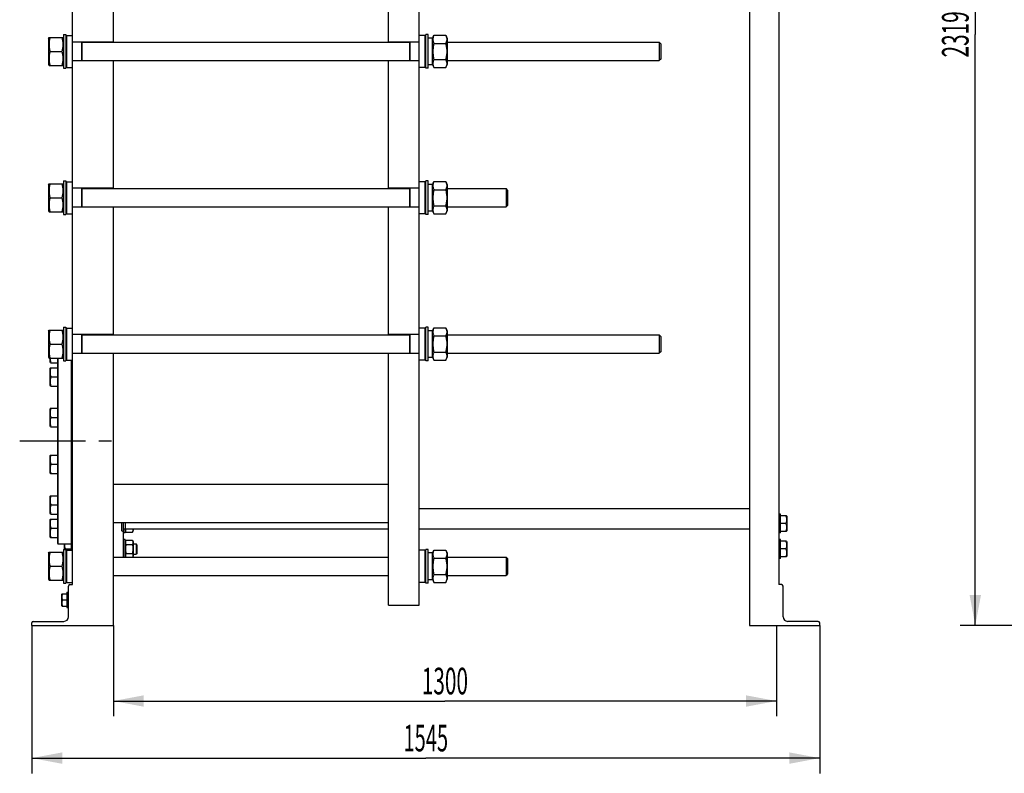
# Model space of a CAD drawing. Units: millimetres. Extents: x 0 to 6269, y -4 to 4433.
# Drawn here: x 1235 to 3165, y 1497 to 2976 of the extents above; entities that cross this region are included whole.
import ezdxf
from ezdxf.enums import TextEntityAlignment as Align

# ---------------------------------------------------------------- set-up
doc = ezdxf.new("R2010")
doc.units = ezdxf.units.MM
doc.header["$LTSCALE"] = 344.776119
doc.linetypes.add('CENTER', pattern=[0.6, 0.375, -0.075, 0.075, -0.075])
doc.layers.get('0').update_dxf_attribs({"linetype": 'CONTINUOUS'})
doc.layers.add('AXIS', color=7, linetype='CONTINUOUS')
doc.layers.add('DIMS', color=7, linetype='CONTINUOUS')
doc.dimstyles.new('DIMSTYLE_2', dxfattribs={"dimtxt": 52.238806, "dimasz": 59.701493, "dimexe": 2, "dimexo": 0, "dimgap": 0.875, "dimtad": 1, "dimdsep": 46, "dimtxsty": 'Standard', "dimblk": '_FILLED', "dimblk1": '_FILLED', "dimblk2": '_FILLED', "dimcen": 0.09, "dimclrt": 5, "dimadec": 0, "dimazin": 0, "dimtp": 1.2, "dimtm": 1.2, "dimtfac": 1, "dimtofl": 0, "dimtmove": 0, "dimatfit": 3, "dimldrblk": '_FILLED', "dimfxl": 1, "dimtolj": 1, "dimarcsym": 0})
doc.dimstyles.new('DIMSTYLE_3', dxfattribs={"dimtxt": 52.238806, "dimasz": 59.701493, "dimexe": 2, "dimexo": 0, "dimgap": 0.875, "dimtad": 1, "dimdsep": 46, "dimtxsty": 'Standard', "dimblk": '_FILLED', "dimblk1": '_FILLED', "dimblk2": '_FILLED', "dimcen": 0.09, "dimclrt": 5, "dimadec": 0, "dimazin": 0, "dimtp": 2, "dimtm": 2, "dimtfac": 1, "dimtofl": 0, "dimtmove": 0, "dimatfit": 3, "dimldrblk": '_FILLED', "dimfxl": 1, "dimtolj": 1, "dimarcsym": 0})

# ---------------------------------------------------------------- blocks, each defined once
blk = doc.blocks.new('_FILLED')
at = {"color": 0, "linetype": 'ByBlock'}
blk.add_solid([(0, 0), (-1, 0.1875), (-1, -0.1875)], dxfattribs=at)
blk = doc.blocks.new('*D4')
at = {"layer": 'DIMS', "color": 2, "linetype": 'Continuous'}
for p, q in [((3776.8, 4106.4), (3078.3, 4106.4)), ((3108.2, 4106.4), (3108.2, 2946.9)), ((3108.2, 1787.4), (3108.2, 2946.9)), ((3537.3, 1787.4), (3078.3, 1787.4))]:
    blk.add_line(p, q, dxfattribs=at)
at = {"layer": 'DIMS', "color": 2, "linetype": 'Continuous', "xscale": 59.7014925373, "yscale": 59.7014925373, "zscale": 59.7014925373}
for p, rotation in [((3108.2, 4106.4), 90), ((3108.2, 1787.4), 270)]:
    blk.add_blockref('_FILLED', p, dxfattribs=dict(at, rotation=rotation))
at = {"layer": 'DIMS', "color": 5, "linetype": 'Continuous', "width": 0.572266}
blk.add_text('2319', height=52.24, rotation=90, dxfattribs=at).set_placement((3095.1, 2946.9), align=Align.CENTER)
blk = doc.blocks.new('*D6')
at = {"layer": 'DIMS', "color": 2, "linetype": 'Continuous'}
for p, q in [((1258.4, 1787.4), (1258.4, 1497.2)), ((2803.3, 1787.4), (2803.3, 1497.2)), ((1258.4, 1527.1), (2030.9, 1527.1)), ((2803.3, 1527.1), (2030.9, 1527.1))]:
    blk.add_line(p, q, dxfattribs=at)
at = {"layer": 'DIMS', "color": 2, "linetype": 'Continuous', "xscale": 59.7014925373, "yscale": 59.7014925373, "zscale": 59.7014925373, "rotation": 180}
blk.add_blockref('_FILLED', (1258.4, 1527.1), dxfattribs=at)
at = {"layer": 'DIMS', "color": 2, "linetype": 'Continuous', "xscale": 59.7014925373, "yscale": 59.7014925373, "zscale": 59.7014925373}
blk.add_blockref('_FILLED', (2803.3, 1527.1), dxfattribs=at)
at = {"layer": 'DIMS', "color": 5, "linetype": 'Continuous', "width": 0.553711}
blk.add_text('1545', height=52.24, dxfattribs=at).set_placement((2030.9, 1540.2), align=Align.CENTER)
blk = doc.blocks.new('*D7')
at = {"layer": 'DIMS', "color": 2, "linetype": 'Continuous'}
for p, q in [((1418.4, 1787.4), (1418.4, 1609.2)), ((2718.4, 1787.4), (2718.4, 1609.2)), ((1418.4, 1639.1), (2068.4, 1639.1)), ((2718.4, 1639.1), (2068.4, 1639.1))]:
    blk.add_line(p, q, dxfattribs=at)
at = {"layer": 'DIMS', "color": 2, "linetype": 'Continuous', "xscale": 59.7014925373, "yscale": 59.7014925373, "zscale": 59.7014925373, "rotation": 180}
blk.add_blockref('_FILLED', (1418.4, 1639.1), dxfattribs=at)
at = {"layer": 'DIMS', "color": 2, "linetype": 'Continuous', "xscale": 59.7014925373, "yscale": 59.7014925373, "zscale": 59.7014925373}
blk.add_blockref('_FILLED', (2718.4, 1639.1), dxfattribs=at)
at = {"layer": 'DIMS', "color": 5, "linetype": 'Continuous', "width": 0.572266}
blk.add_text('1300', height=52.24, dxfattribs=at).set_placement((2068.4, 1652.1), align=Align.CENTER)

msp = doc.modelspace()

# ---------------------------------------------------------------- linework, layer by layer
at = {"color": 7, "linetype": 'Continuous'}
for p, q in [((2017.908, 1827.362), (2017.908, 4096.362)), ((1338.408, 1867.362), (1338.408, 4006.362)), ((2665.308, 4006.362), (2665.308, 1787.362)), ((2723.308, 4006.362), (2723.308, 1867.362)), ((1418.408, 2931.362), (1418.408, 3182.362)), ((1957.908, 2931.362), (1957.908, 3182.362)), ((1291.408, 2938.912), (1292.318, 2940.862)), ((1291.408, 2938.912), (1291.408, 2887.812)), ((1292.318, 2940.862), (1319.499, 2940.862)), ((1319.499, 2940.862), (1320.408, 2938.912)), ((1320.408, 2946.362), (1320.408, 2880.362)), ((1320.408, 2946.362), (1325.408, 2946.362)), ((1325.408, 2946.362), (1325.408, 2880.362)), ((1325.408, 2943.262), (1327.008, 2944.862)), ((1327.008, 2881.862), (1327.008, 2944.862)), ((1327.008, 2944.862), (1338.408, 2944.862)), ((2029.308, 2944.862), (2017.908, 2944.862)), ((2029.308, 2944.862), (2029.308, 2881.862)), ((2030.908, 2943.262), (2029.308, 2944.862)), ((2030.908, 2880.362), (2030.908, 2946.362)), ((2035.908, 2946.362), (2030.908, 2946.362)), ((2035.908, 2880.362), (2035.908, 2946.362)), ((2043.908, 2939.612), (2035.908, 2939.612)), ((2043.908, 2938.912), (2046.801, 2945.116)), ((2043.908, 2887.112), (2043.908, 2939.612)), ((2046.801, 2945.116), (2070.015, 2945.116)), ((2070.015, 2945.116), (2072.908, 2938.912)), ((2072.908, 2938.912), (2072.908, 2887.812)), ((1418.408, 2931.862), (1338.408, 2931.862)), ((1356.408, 2894.862), (1356.408, 2931.862)), ((1357.408, 2894.862), (1357.408, 2931.862)), ((1357.408, 2931.362), (1998.908, 2931.362)), ((2017.908, 2931.862), (1957.908, 2931.862)), ((1998.908, 2931.862), (1998.908, 2894.862)), ((1999.908, 2931.862), (1999.908, 2894.862)), ((2046.801, 2929.239), (2070.015, 2929.239)), ((2072.908, 2931.362), (2488.408, 2931.362)), ((2491.408, 2928.362), (2488.408, 2931.362)), ((2488.408, 2931.362), (2488.408, 2895.362)), ((2491.408, 2928.362), (2491.408, 2898.362)), ((1294.301, 2913.362), (1317.515, 2913.362)), ((2046.801, 2897.485), (2070.015, 2897.485)), ((2491.408, 2898.362), (2488.408, 2895.362)), ((1291.408, 2887.812), (1292.318, 2885.862)), ((1292.318, 2885.862), (1319.499, 2885.862)), ((1319.499, 2885.862), (1320.408, 2887.812)), ((1320.408, 2880.362), (1325.408, 2880.362)), ((1325.408, 2883.462), (1327.008, 2881.862)), ((1327.008, 2881.862), (1338.408, 2881.862)), ((1418.408, 2894.862), (1338.408, 2894.862)), ((1357.408, 2895.362), (1998.908, 2895.362)), ((1418.408, 2644.362), (1418.408, 2895.362)), ((1957.908, 2644.362), (1957.908, 2895.362)), ((2017.908, 2894.862), (1957.908, 2894.862)), ((2029.308, 2881.862), (2017.908, 2881.862)), ((2030.908, 2883.462), (2029.308, 2881.862)), ((2035.908, 2880.362), (2030.908, 2880.362)), ((2043.908, 2887.112), (2035.908, 2887.112)), ((2043.908, 2887.812), (2046.801, 2881.608)), ((2046.801, 2881.608), (2070.015, 2881.608)), ((2070.015, 2881.608), (2072.908, 2887.812)), ((2072.908, 2895.362), (2488.408, 2895.362)), ((1291.408, 2651.912), (1292.318, 2653.862)), ((1291.408, 2651.912), (1291.408, 2600.812)), ((1292.318, 2653.862), (1319.499, 2653.862)), ((1319.499, 2653.862), (1320.408, 2651.912)), ((1320.408, 2659.362), (1320.408, 2593.362)), ((1320.408, 2659.362), (1325.408, 2659.362)), ((1325.408, 2659.362), (1325.408, 2593.362)), ((1325.408, 2656.262), (1327.008, 2657.862)), ((1327.008, 2594.862), (1327.008, 2657.862)), ((1327.008, 2657.862), (1338.408, 2657.862)), ((1418.408, 2644.862), (1338.408, 2644.862)), ((1356.408, 2607.862), (1356.408, 2644.862)), ((1357.408, 2607.862), (1357.408, 2644.862)), ((2017.908, 2644.862), (1957.908, 2644.862)), ((1998.908, 2644.862), (1998.908, 2607.862)), ((1999.908, 2644.862), (1999.908, 2607.862)), ((2029.308, 2657.862), (2017.908, 2657.862)), ((2030.908, 2656.262), (2029.308, 2657.862)), ((2029.308, 2657.862), (2029.308, 2594.862)), ((2035.908, 2659.362), (2030.908, 2659.362)), ((2030.908, 2593.362), (2030.908, 2659.362)), ((2035.908, 2593.362), (2035.908, 2659.362)), ((2043.908, 2652.612), (2035.908, 2652.612)), ((2043.908, 2651.912), (2046.801, 2658.116)), ((2043.908, 2600.112), (2043.908, 2652.612)), ((2046.801, 2658.116), (2070.015, 2658.116)), ((2070.015, 2658.116), (2072.908, 2651.912)), ((2072.908, 2651.912), (2072.908, 2600.812)), ((1294.301, 2626.362), (1317.515, 2626.362)), ((1357.408, 2644.362), (1998.908, 2644.362)), ((2046.801, 2642.239), (2070.015, 2642.239)), ((2072.908, 2644.362), (2188.408, 2644.362)), ((2188.408, 2644.362), (2188.408, 2608.362)), ((2191.408, 2641.361), (2188.408, 2644.361)), ((2191.408, 2641.362), (2191.408, 2611.362)), ((1418.408, 2607.862), (1338.408, 2607.862)), ((1357.408, 2608.362), (1998.908, 2608.362)), ((1418.408, 2357.362), (1418.408, 2608.362)), ((1957.908, 2357.362), (1957.908, 2608.362)), ((2017.908, 2607.862), (1957.908, 2607.862)), ((2046.801, 2610.485), (2070.015, 2610.485)), ((2072.908, 2608.362), (2188.408, 2608.362)), ((2191.408, 2611.362), (2188.408, 2608.362)), ((1291.408, 2600.812), (1292.318, 2598.862)), ((1292.318, 2598.862), (1319.499, 2598.862)), ((1319.499, 2598.862), (1320.408, 2600.812)), ((1320.408, 2593.362), (1325.408, 2593.362)), ((1325.408, 2596.462), (1327.008, 2594.862)), ((1327.008, 2594.862), (1338.408, 2594.862)), ((2029.308, 2594.862), (2017.908, 2594.862)), ((2030.908, 2596.462), (2029.308, 2594.862)), ((2035.908, 2593.362), (2030.908, 2593.362)), ((2043.908, 2600.112), (2035.908, 2600.112)), ((2043.908, 2600.812), (2046.801, 2594.608)), ((2046.801, 2594.608), (2070.015, 2594.608)), ((2070.015, 2594.608), (2072.908, 2600.812)), ((1291.408, 2364.912), (1292.318, 2366.862)), ((1291.408, 2364.912), (1291.408, 2313.812)), ((1292.318, 2366.862), (1319.499, 2366.862)), ((1319.499, 2366.862), (1320.408, 2364.912)), ((1320.408, 2372.362), (1320.408, 2306.362)), ((1320.408, 2372.362), (1325.408, 2372.362)), ((1325.408, 2372.362), (1325.408, 2306.362)), ((1325.408, 2369.262), (1327.008, 2370.862)), ((1327.008, 2307.862), (1327.008, 2370.862)), ((1327.008, 2370.862), (1338.408, 2370.862)), ((1418.408, 2357.862), (1338.408, 2357.862)), ((1356.408, 2320.862), (1356.408, 2357.862)), ((1357.408, 2320.862), (1357.408, 2357.862)), ((1357.408, 2357.362), (1998.908, 2357.362)), ((2017.908, 2357.862), (1957.908, 2357.862)), ((1998.908, 2357.862), (1998.908, 2320.862)), ((1999.908, 2357.862), (1999.908, 2320.862)), ((2029.308, 2370.862), (2017.908, 2370.862)), ((2030.908, 2369.262), (2029.308, 2370.862)), ((2029.308, 2370.862), (2029.308, 2307.862)), ((2035.908, 2372.362), (2030.908, 2372.362)), ((2030.908, 2306.362), (2030.908, 2372.362)), ((2035.908, 2306.362), (2035.908, 2372.362)), ((2043.908, 2365.612), (2035.908, 2365.612)), ((2043.908, 2364.912), (2046.801, 2371.116)), ((2043.908, 2313.112), (2043.908, 2365.612)), ((2046.801, 2371.116), (2070.015, 2371.116)), ((2046.801, 2355.239), (2070.015, 2355.239)), ((2070.015, 2371.116), (2072.908, 2364.912)), ((2072.908, 2364.912), (2072.908, 2313.812)), ((2072.908, 2357.362), (2488.408, 2357.362)), ((2491.408, 2354.362), (2488.408, 2357.362)), ((2488.408, 2357.362), (2488.408, 2321.362)), ((1294.301, 2339.362), (1317.515, 2339.362)), ((2491.408, 2354.362), (2491.408, 2324.362)), ((1418.408, 2320.862), (1338.408, 2320.862)), ((1357.408, 2321.362), (1998.908, 2321.362)), ((1418.408, 1787.362), (1418.408, 2321.362)), ((1957.908, 1827.362), (1957.908, 2321.362)), ((2017.908, 2320.862), (1957.908, 2320.862)), ((2046.801, 2323.485), (2070.015, 2323.485)), ((2072.908, 2321.362), (2488.408, 2321.362)), ((2491.408, 2324.362), (2488.408, 2321.362)), ((1291.408, 2313.812), (1292.318, 2311.862)), ((1292.318, 2311.862), (1319.499, 2311.862)), ((1294.408, 2303.714), (1294.408, 2311.862)), ((1294.928, 2302.814), (1294.408, 2303.714)), ((1294.928, 2302.814), (1309.408, 2302.814)), ((1309.408, 1947.862), (1309.408, 2311.862)), ((1310.408, 1946.862), (1310.408, 2311.862)), ((1319.499, 2311.862), (1320.408, 2313.812)), ((1320.408, 2306.362), (1325.408, 2306.362)), ((1325.408, 2309.462), (1327.008, 2307.862)), ((1327.008, 2307.862), (1338.408, 2307.862)), ((1336.408, 1946.862), (1336.408, 2307.862)), ((1337.408, 1947.862), (1337.408, 2307.862)), ((2029.308, 2307.862), (2017.908, 2307.862)), ((2030.908, 2309.462), (2029.308, 2307.862)), ((2035.908, 2306.362), (2030.908, 2306.362)), ((2043.908, 2313.112), (2035.908, 2313.112)), ((2043.908, 2313.812), (2046.801, 2307.608)), ((2046.801, 2307.608), (2070.015, 2307.608)), ((2070.015, 2307.608), (2072.908, 2313.812)), ((1294.928, 2292.873), (1294.408, 2291.973)), ((1294.408, 2257.773), (1294.408, 2291.973)), ((1294.928, 2292.873), (1309.408, 2292.873)), ((1337.408, 2286.873), (1338.408, 2286.873)), ((1296.536, 2274.873), (1309.408, 2274.873)), ((1337.408, 2262.873), (1338.408, 2262.873)), ((1294.928, 2256.873), (1294.408, 2257.773)), ((1294.928, 2256.873), (1309.408, 2256.873)), ((1294.928, 2213.302), (1294.408, 2212.402)), ((1294.408, 2178.202), (1294.408, 2212.402)), ((1294.928, 2213.302), (1309.408, 2213.302)), ((1337.408, 2207.302), (1338.408, 2207.302)), ((1296.536, 2195.302), (1309.408, 2195.302)), ((1337.408, 2183.302), (1338.408, 2183.302)), ((1294.928, 2177.302), (1294.408, 2178.202)), ((1294.928, 2177.302), (1309.408, 2177.302)), ((1294.928, 2121.421), (1294.408, 2120.521)), ((1294.408, 2086.321), (1294.408, 2120.521)), ((1294.928, 2121.421), (1309.408, 2121.421)), ((1337.408, 2115.421), (1338.408, 2115.421)), ((1294.928, 2085.421), (1294.408, 2086.321)), ((1294.928, 2085.421), (1309.408, 2085.421)), ((1296.536, 2103.421), (1309.408, 2103.421)), ((1337.408, 2091.421), (1338.408, 2091.421)), ((1418.408, 2064.362), (1957.908, 2064.362)), ((1294.928, 2041.85), (1294.408, 2040.95)), ((1294.408, 2006.75), (1294.408, 2040.95)), ((1294.928, 2041.85), (1309.408, 2041.85)), ((1337.408, 2035.85), (1338.408, 2035.85)), ((1296.536, 2023.85), (1309.408, 2023.85)), ((1337.408, 2011.85), (1338.408, 2011.85)), ((2665.308, 2016.362), (2017.908, 2016.362)), ((1294.928, 2005.85), (1294.408, 2006.75)), ((1294.928, 1995.91), (1294.408, 1995.01)), ((1294.408, 1960.81), (1294.408, 1995.01)), ((1294.928, 2005.85), (1309.408, 2005.85)), ((1294.928, 1995.91), (1309.408, 1995.91)), ((1337.408, 1989.91), (1338.408, 1989.91)), ((1418.408, 1989.362), (1957.908, 1989.362)), ((1434.408, 1989.362), (1434.408, 1973.912)), ((1438.408, 1921.362), (1438.408, 1989.362)), ((1442.408, 1976.362), (1442.408, 1989.362)), ((2726.308, 2005.862), (2723.308, 2005.862)), ((2726.308, 1968.862), (2726.308, 2005.862)), ((2738.375, 2002.362), (2726.308, 2002.362)), ((2738.375, 2002.362), (2738.808, 2001.612)), ((2738.808, 2001.612), (2738.808, 1973.112)), ((1296.536, 1977.91), (1309.408, 1977.91)), ((1436.6, 1972.362), (1438.408, 1972.362)), ((1957.908, 1976.362), (1438.508, 1976.362)), ((1441.408, 1968.862), (1441.408, 1976.362)), ((1441.408, 1973.512), (1443.027, 1970.041)), ((1443.027, 1970.041), (1455.79, 1970.041)), ((1455.79, 1970.041), (1457.408, 1973.512)), ((1457.408, 1976.362), (1457.408, 1973.512)), ((2665.308, 1976.362), (2017.908, 1976.362)), ((2737.036, 1987.362), (2726.308, 1987.362)), ((2726.308, 1972.362), (2738.375, 1972.362)), ((2738.375, 1972.362), (2738.808, 1973.112)), ((1294.928, 1959.91), (1294.408, 1960.81)), ((1294.928, 1959.91), (1309.408, 1959.91)), ((1337.408, 1965.91), (1338.408, 1965.91)), ((1337.408, 1955.862), (1338.408, 1955.862)), ((1441.408, 1968.862), (1438.408, 1968.862)), ((1441.408, 1955.862), (1438.408, 1955.862)), ((1441.408, 1921.362), (1441.408, 1955.862)), ((1441.408, 1951.212), (1443.027, 1954.682)), ((1443.027, 1954.682), (1455.79, 1954.682)), ((1455.79, 1954.682), (1457.408, 1951.212)), ((1457.408, 1951.212), (1457.408, 1923.512)), ((2726.308, 1968.862), (2723.308, 1968.862)), ((2726.308, 1955.862), (2723.308, 1955.862)), ((2726.308, 1918.862), (2726.308, 1955.862)), ((2738.375, 1952.362), (2726.308, 1952.362)), ((2738.375, 1952.362), (2738.808, 1951.612)), ((2738.808, 1951.612), (2738.808, 1923.112)), ((1291.408, 1928.912), (1292.318, 1930.862)), ((1292.318, 1930.862), (1319.499, 1930.862)), ((1309.408, 1947.862), (1310.408, 1946.862)), ((1336.408, 1946.862), (1310.408, 1946.862)), ((1319.499, 1930.862), (1320.408, 1928.912)), ((1320.408, 1936.362), (1325.408, 1936.362)), ((1320.408, 1936.362), (1320.408, 1870.362)), ((1322.908, 1936.362), (1322.908, 1946.862)), ((1324.681, 1937.362), (1335.408, 1937.362)), ((1325.408, 1936.362), (1325.408, 1870.362)), ((1325.408, 1933.262), (1327.008, 1934.862)), ((1327.008, 1934.862), (1338.408, 1934.862)), ((1327.008, 1871.862), (1327.008, 1934.862)), ((1335.408, 1946.862), (1335.408, 1934.862)), ((1337.408, 1947.862), (1336.408, 1946.862)), ((1443.027, 1946.022), (1455.79, 1946.022)), ((1457.408, 1947.362), (1462.908, 1947.362)), ((1465.408, 1944.862), (1462.908, 1947.362)), ((1462.908, 1947.362), (1462.908, 1927.362)), ((1465.408, 1929.862), (1465.408, 1944.862)), ((2029.308, 1934.862), (2017.908, 1934.862)), ((2030.908, 1933.262), (2029.308, 1934.862)), ((2029.308, 1934.862), (2029.308, 1871.862)), ((2035.908, 1936.362), (2030.908, 1936.362)), ((2030.908, 1870.362), (2030.908, 1936.362)), ((2035.908, 1870.362), (2035.908, 1936.362)), ((2043.908, 1928.912), (2046.801, 1935.116)), ((2046.801, 1935.116), (2070.015, 1935.116)), ((2070.015, 1935.116), (2072.908, 1928.912)), ((2737.036, 1937.362), (2726.308, 1937.362)), ((1291.408, 1928.912), (1291.408, 1877.812)), ((1418.408, 1921.362), (1957.908, 1921.362)), ((1441.408, 1923.512), (1442.411, 1921.362)), ((1443.027, 1928.702), (1455.79, 1928.702)), ((1456.406, 1921.362), (1457.408, 1923.512)), ((1457.408, 1927.362), (1462.908, 1927.362)), ((1465.408, 1929.862), (1462.908, 1927.362)), ((2043.908, 1929.612), (2035.908, 1929.612)), ((2043.908, 1877.112), (2043.908, 1929.612)), ((2046.801, 1919.239), (2070.015, 1919.239)), ((2072.908, 1928.912), (2072.908, 1877.812)), ((2072.908, 1921.362), (2188.408, 1921.362)), ((2188.408, 1921.362), (2188.408, 1885.362)), ((2191.408, 1918.361), (2188.408, 1921.361)), ((2191.408, 1918.362), (2191.408, 1888.362)), ((2726.308, 1918.862), (2723.308, 1918.862)), ((2726.308, 1922.362), (2738.375, 1922.362)), ((2738.375, 1922.362), (2738.808, 1923.112)), ((1294.301, 1903.362), (1317.515, 1903.362)), ((1291.408, 1877.812), (1292.318, 1875.862)), ((1292.318, 1875.862), (1319.499, 1875.862)), ((1319.499, 1875.862), (1320.408, 1877.812)), ((1325.408, 1873.462), (1327.008, 1871.862)), ((1418.408, 1885.362), (1957.908, 1885.362)), ((2030.908, 1873.462), (2029.308, 1871.862)), ((2043.908, 1877.112), (2035.908, 1877.112)), ((2043.908, 1877.812), (2046.801, 1871.608)), ((2046.801, 1887.485), (2070.015, 1887.485)), ((2070.015, 1871.608), (2072.908, 1877.812)), ((2072.908, 1885.362), (2188.408, 1885.362)), ((2191.408, 1888.362), (2188.408, 1885.362)), ((1320.408, 1870.362), (1325.408, 1870.362)), ((1327.008, 1871.862), (1338.408, 1871.862)), ((1330.408, 1804.362), (1330.408, 1864.362)), ((1333.408, 1867.362), (1338.408, 1867.362)), ((2029.308, 1871.862), (2017.908, 1871.862)), ((2035.908, 1870.362), (2030.908, 1870.362)), ((2046.801, 1871.608), (2070.015, 1871.608)), ((2728.308, 1867.362), (2723.308, 1867.362)), ((2731.308, 1804.362), (2731.308, 1864.362)), ((1317.755, 1849.363), (1317.408, 1848.762)), ((1317.408, 1825.962), (1317.408, 1848.762)), ((1317.755, 1849.362), (1327.408, 1849.362)), ((1318.827, 1837.362), (1327.408, 1837.362)), ((1327.408, 1852.362), (1330.408, 1852.362)), ((1327.408, 1852.362), (1327.408, 1822.362)), ((1317.755, 1825.361), (1317.408, 1825.962)), ((1317.755, 1825.362), (1327.408, 1825.362)), ((1327.408, 1822.362), (1330.408, 1822.362)), ((1957.908, 1827.362), (2017.908, 1827.362)), ((1261.408, 1795.362), (1321.408, 1795.362)), ((2800.308, 1795.362), (2740.308, 1795.362)), ((1258.408, 1787.362), (1258.408, 1792.362)), ((1258.408, 1787.362), (1418.408, 1787.362)), ((2665.308, 1787.362), (2803.308, 1787.362)), ((2803.308, 1787.362), (2803.308, 1792.362))]:
    msp.add_line(p, q, dxfattribs=at)
for centre, radius, start, end in [((1355.933, 1926.933), 32.946, 161.54588, 163.369802), ((1333.408, 1864.362), 3, 90, 180), ((2728.308, 1864.362), 3, 0, 90), ((1261.408, 1792.362), 3, 90, 180), ((1321.408, 1804.362), 9, 270, 360), ((2740.308, 1804.362), 9, 180, 270), ((2800.308, 1792.362), 3, 0, 90)]:
    msp.add_arc(centre, radius, start, end, dxfattribs=at)
msp.add_ellipse((1436.6, 1973.912), major_axis=(2.192, 0), ratio=0.70710678, start_param=-3.14159265, end_param=-1.57079633, dxfattribs=at)
for points, knots in [([(1294.301, 2940.862), (1293.697, 2938.616), (1292.944, 2935.202), (1292.409, 2930.586), (1292.272, 2927.112), (1292.409, 2923.637), (1292.944, 2919.022), (1293.697, 2915.608), (1294.301, 2913.362)], [0, 0, 0, 0, 0.25053755, 0.37535959, 0.5, 0.62464041, 0.74946245, 1, 1, 1, 1]), ([(1317.515, 2940.862), (1318.12, 2938.616), (1318.872, 2935.202), (1319.407, 2930.586), (1319.545, 2927.112), (1319.407, 2923.637), (1318.872, 2919.022), (1318.12, 2915.608), (1317.515, 2913.362)], [0, 0, 0, 0, 0.25053755, 0.37535959, 0.5, 0.62464041, 0.74946245, 1, 1, 1, 1]), ([(2046.801, 2945.116), (2046.502, 2944.473), (2045.953, 2943.182), (2045.315, 2941.199), (2044.911, 2939.195), (2044.772, 2937.178), (2044.911, 2935.16), (2045.315, 2933.156), (2045.953, 2931.173), (2046.502, 2929.882), (2046.801, 2929.239)], [0, 0, 0, 0, 0.12902761, 0.25496439, 0.37826127, 0.5, 0.62173873, 0.74503561, 0.87097239, 1, 1, 1, 1]), ([(2070.015, 2945.116), (2070.315, 2944.473), (2070.864, 2943.182), (2071.502, 2941.199), (2071.906, 2939.195), (2072.045, 2937.178), (2071.906, 2935.16), (2071.502, 2933.156), (2070.864, 2931.173), (2070.315, 2929.882), (2070.015, 2929.239)], [0, 0, 0, 0, 0.12902761, 0.25496439, 0.37826127, 0.5, 0.62173873, 0.74503561, 0.87097239, 1, 1, 1, 1]), ([(2046.801, 2929.239), (2046.195, 2926.637), (2045.443, 2922.691), (2044.909, 2917.371), (2044.772, 2913.362), (2044.909, 2909.353), (2045.443, 2904.032), (2046.195, 2900.087), (2046.801, 2897.485)], [0, 0, 0, 0, 0.24996992, 0.37498656, 0.5, 0.62501344, 0.75003008, 1, 1, 1, 1]), ([(2070.015, 2929.239), (2070.622, 2926.637), (2071.374, 2922.691), (2071.908, 2917.371), (2072.045, 2913.362), (2071.908, 2909.353), (2071.374, 2904.032), (2070.622, 2900.087), (2070.015, 2897.485)], [0, 0, 0, 0, 0.24996992, 0.37498656, 0.5, 0.62501344, 0.75003008, 1, 1, 1, 1]), ([(1294.301, 2913.362), (1293.697, 2911.116), (1292.944, 2907.702), (1292.409, 2903.086), (1292.272, 2899.612), (1292.409, 2896.137), (1292.944, 2891.522), (1293.697, 2888.108), (1294.301, 2885.862)], [0, 0, 0, 0, 0.25053755, 0.37535959, 0.5, 0.62464041, 0.74946245, 1, 1, 1, 1]), ([(1317.515, 2913.362), (1318.12, 2911.116), (1318.872, 2907.702), (1319.407, 2903.086), (1319.545, 2899.612), (1319.407, 2896.137), (1318.872, 2891.522), (1318.12, 2888.108), (1317.515, 2885.862)], [0, 0, 0, 0, 0.25053755, 0.37535959, 0.5, 0.62464041, 0.74946245, 1, 1, 1, 1]), ([(2046.801, 2897.485), (2046.502, 2896.842), (2045.953, 2895.55), (2045.315, 2893.568), (2044.911, 2891.564), (2044.772, 2889.546), (2044.911, 2887.529), (2045.315, 2885.525), (2045.953, 2883.542), (2046.502, 2882.25), (2046.801, 2881.608)], [0, 0, 0, 0, 0.12902761, 0.25496439, 0.37826127, 0.5, 0.62173873, 0.74503561, 0.87097239, 1, 1, 1, 1]), ([(2070.015, 2897.485), (2070.315, 2896.842), (2070.864, 2895.55), (2071.502, 2893.568), (2071.906, 2891.564), (2072.045, 2889.546), (2071.906, 2887.529), (2071.502, 2885.525), (2070.864, 2883.542), (2070.315, 2882.25), (2070.015, 2881.608)], [0, 0, 0, 0, 0.12902761, 0.25496439, 0.37826127, 0.5, 0.62173873, 0.74503561, 0.87097239, 1, 1, 1, 1]), ([(1294.301, 2653.862), (1293.697, 2651.616), (1292.944, 2648.202), (1292.409, 2643.586), (1292.272, 2640.112), (1292.409, 2636.637), (1292.944, 2632.022), (1293.697, 2628.608), (1294.301, 2626.362)], [0, 0, 0, 0, 0.25053755, 0.37535959, 0.5, 0.62464041, 0.74946245, 1, 1, 1, 1]), ([(1317.515, 2653.862), (1318.12, 2651.616), (1318.872, 2648.202), (1319.407, 2643.586), (1319.545, 2640.112), (1319.407, 2636.637), (1318.872, 2632.022), (1318.12, 2628.608), (1317.515, 2626.362)], [0, 0, 0, 0, 0.25053755, 0.37535959, 0.5, 0.62464041, 0.74946245, 1, 1, 1, 1]), ([(2046.801, 2658.116), (2046.502, 2657.473), (2045.953, 2656.182), (2045.315, 2654.199), (2044.911, 2652.195), (2044.772, 2650.178), (2044.911, 2648.16), (2045.315, 2646.156), (2045.953, 2644.173), (2046.502, 2642.882), (2046.801, 2642.239)], [0, 0, 0, 0, 0.12902761, 0.25496439, 0.37826127, 0.5, 0.62173873, 0.74503561, 0.87097239, 1, 1, 1, 1]), ([(2070.015, 2658.116), (2070.315, 2657.473), (2070.864, 2656.182), (2071.502, 2654.199), (2071.906, 2652.195), (2072.045, 2650.178), (2071.906, 2648.16), (2071.502, 2646.156), (2070.864, 2644.173), (2070.315, 2642.882), (2070.015, 2642.239)], [0, 0, 0, 0, 0.12902761, 0.25496439, 0.37826127, 0.5, 0.62173873, 0.74503561, 0.87097239, 1, 1, 1, 1]), ([(1294.301, 2626.362), (1293.697, 2624.116), (1292.944, 2620.702), (1292.409, 2616.086), (1292.272, 2612.612), (1292.409, 2609.137), (1292.944, 2604.522), (1293.697, 2601.108), (1294.301, 2598.862)], [0, 0, 0, 0, 0.25053755, 0.37535959, 0.5, 0.62464041, 0.74946245, 1, 1, 1, 1]), ([(1317.515, 2626.362), (1318.12, 2624.116), (1318.872, 2620.702), (1319.407, 2616.086), (1319.545, 2612.612), (1319.407, 2609.137), (1318.872, 2604.522), (1318.12, 2601.108), (1317.515, 2598.862)], [0, 0, 0, 0, 0.25053755, 0.37535959, 0.5, 0.62464041, 0.74946245, 1, 1, 1, 1]), ([(2046.801, 2642.239), (2046.195, 2639.637), (2045.443, 2635.691), (2044.909, 2630.371), (2044.772, 2626.362), (2044.909, 2622.353), (2045.443, 2617.032), (2046.195, 2613.087), (2046.801, 2610.485)], [0, 0, 0, 0, 0.24996992, 0.37498656, 0.5, 0.62501344, 0.75003008, 1, 1, 1, 1]), ([(2070.015, 2642.239), (2070.622, 2639.637), (2071.374, 2635.691), (2071.908, 2630.371), (2072.045, 2626.362), (2071.908, 2622.353), (2071.374, 2617.032), (2070.622, 2613.087), (2070.015, 2610.485)], [0, 0, 0, 0, 0.24996992, 0.37498656, 0.5, 0.62501344, 0.75003008, 1, 1, 1, 1]), ([(2046.801, 2610.485), (2046.502, 2609.842), (2045.953, 2608.55), (2045.315, 2606.568), (2044.911, 2604.564), (2044.772, 2602.546), (2044.911, 2600.529), (2045.315, 2598.525), (2045.953, 2596.542), (2046.502, 2595.25), (2046.801, 2594.608)], [0, 0, 0, 0, 0.12902761, 0.25496439, 0.37826127, 0.5, 0.62173873, 0.74503561, 0.87097239, 1, 1, 1, 1]), ([(2070.015, 2610.485), (2070.315, 2609.842), (2070.864, 2608.55), (2071.502, 2606.568), (2071.906, 2604.564), (2072.045, 2602.546), (2071.906, 2600.529), (2071.502, 2598.525), (2070.864, 2596.542), (2070.315, 2595.25), (2070.015, 2594.608)], [0, 0, 0, 0, 0.12902761, 0.25496439, 0.37826127, 0.5, 0.62173873, 0.74503561, 0.87097239, 1, 1, 1, 1]), ([(1294.301, 2366.862), (1293.697, 2364.616), (1292.944, 2361.202), (1292.409, 2356.586), (1292.272, 2353.112), (1292.409, 2349.637), (1292.944, 2345.022), (1293.697, 2341.608), (1294.301, 2339.362)], [0, 0, 0, 0, 0.25053755, 0.37535959, 0.5, 0.62464041, 0.74946245, 1, 1, 1, 1]), ([(1317.515, 2366.862), (1318.12, 2364.616), (1318.872, 2361.202), (1319.407, 2356.586), (1319.545, 2353.112), (1319.407, 2349.637), (1318.872, 2345.022), (1318.12, 2341.608), (1317.515, 2339.362)], [0, 0, 0, 0, 0.25053755, 0.37535959, 0.5, 0.62464041, 0.74946245, 1, 1, 1, 1]), ([(2046.801, 2371.116), (2046.502, 2370.473), (2045.953, 2369.182), (2045.315, 2367.199), (2044.911, 2365.195), (2044.772, 2363.178), (2044.911, 2361.16), (2045.315, 2359.156), (2045.953, 2357.173), (2046.502, 2355.882), (2046.801, 2355.239)], [0, 0, 0, 0, 0.12902761, 0.25496439, 0.37826127, 0.5, 0.62173873, 0.74503561, 0.87097239, 1, 1, 1, 1]), ([(2046.801, 2355.239), (2046.195, 2352.637), (2045.443, 2348.691), (2044.909, 2343.371), (2044.772, 2339.362), (2044.909, 2335.353), (2045.443, 2330.032), (2046.195, 2326.087), (2046.801, 2323.485)], [0, 0, 0, 0, 0.24996992, 0.37498656, 0.5, 0.62501344, 0.75003008, 1, 1, 1, 1]), ([(2070.015, 2371.116), (2070.315, 2370.473), (2070.864, 2369.182), (2071.502, 2367.199), (2071.906, 2365.195), (2072.045, 2363.178), (2071.906, 2361.16), (2071.502, 2359.156), (2070.864, 2357.173), (2070.315, 2355.882), (2070.015, 2355.239)], [0, 0, 0, 0, 0.12902761, 0.25496439, 0.37826127, 0.5, 0.62173873, 0.74503561, 0.87097239, 1, 1, 1, 1]), ([(2070.015, 2355.239), (2070.622, 2352.637), (2071.374, 2348.691), (2071.908, 2343.371), (2072.045, 2339.362), (2071.908, 2335.353), (2071.374, 2330.032), (2070.622, 2326.087), (2070.015, 2323.485)], [0, 0, 0, 0, 0.24996992, 0.37498656, 0.5, 0.62501344, 0.75003008, 1, 1, 1, 1]), ([(1294.301, 2339.362), (1293.697, 2337.116), (1292.944, 2333.702), (1292.409, 2329.086), (1292.272, 2325.612), (1292.409, 2322.137), (1292.944, 2317.522), (1293.697, 2314.108), (1294.301, 2311.862)], [0, 0, 0, 0, 0.25053755, 0.37535959, 0.5, 0.62464041, 0.74946245, 1, 1, 1, 1]), ([(1317.515, 2339.362), (1318.12, 2337.116), (1318.872, 2333.702), (1319.407, 2329.086), (1319.545, 2325.612), (1319.407, 2322.137), (1318.872, 2317.522), (1318.12, 2314.108), (1317.515, 2311.862)], [0, 0, 0, 0, 0.25053755, 0.37535959, 0.5, 0.62464041, 0.74946245, 1, 1, 1, 1]), ([(2046.801, 2323.485), (2046.502, 2322.842), (2045.953, 2321.55), (2045.315, 2319.568), (2044.911, 2317.564), (2044.772, 2315.546), (2044.911, 2313.529), (2045.315, 2311.525), (2045.953, 2309.542), (2046.502, 2308.25), (2046.801, 2307.608)], [0, 0, 0, 0, 0.12902761, 0.25496439, 0.37826127, 0.5, 0.62173873, 0.74503561, 0.87097239, 1, 1, 1, 1]), ([(2070.015, 2323.485), (2070.315, 2322.842), (2070.864, 2321.55), (2071.502, 2319.568), (2071.906, 2317.564), (2072.045, 2315.546), (2071.906, 2313.529), (2071.502, 2311.525), (2070.864, 2309.542), (2070.315, 2308.25), (2070.015, 2307.608)], [0, 0, 0, 0, 0.12902761, 0.25496439, 0.37826127, 0.5, 0.62173873, 0.74503561, 0.87097239, 1, 1, 1, 1]), ([(1296.536, 2302.814), (1296.048, 2304.277), (1295.436, 2306.515), (1294.999, 2309.562), (1294.926, 2311.096), (1294.928, 2311.862)], [0, 0, 0, 0, 0.50161728, 0.75108495, 1, 1, 1, 1]), ([(1296.536, 2274.873), (1296.05, 2276.329), (1295.441, 2278.555), (1295.003, 2281.586), (1294.89, 2283.873), (1295.003, 2286.16), (1295.441, 2289.192), (1296.05, 2291.417), (1296.536, 2292.873)], [0, 0, 0, 0, 0.25080831, 0.37554353, 0.5, 0.62445647, 0.74919169, 1, 1, 1, 1]), ([(1296.536, 2256.873), (1296.05, 2258.329), (1295.441, 2260.555), (1295.003, 2263.586), (1294.89, 2265.873), (1295.003, 2268.16), (1295.441, 2271.192), (1296.05, 2273.417), (1296.536, 2274.873)], [0, 0, 0, 0, 0.25080831, 0.37554353, 0.5, 0.62445647, 0.74919169, 1, 1, 1, 1]), ([(1296.536, 2195.302), (1296.05, 2196.758), (1295.441, 2198.984), (1295.003, 2202.015), (1294.89, 2204.302), (1295.003, 2206.589), (1295.441, 2209.621), (1296.05, 2211.846), (1296.536, 2213.302)], [0, 0, 0, 0, 0.25080831, 0.37554353, 0.5, 0.62445647, 0.74919169, 1, 1, 1, 1]), ([(1296.536, 2177.302), (1296.05, 2178.758), (1295.441, 2180.984), (1295.003, 2184.015), (1294.89, 2186.302), (1295.003, 2188.589), (1295.441, 2191.621), (1296.05, 2193.846), (1296.536, 2195.302)], [0, 0, 0, 0, 0.25080831, 0.37554353, 0.5, 0.62445647, 0.74919169, 1, 1, 1, 1]), ([(1296.536, 2103.421), (1296.05, 2104.877), (1295.441, 2107.103), (1295.003, 2110.134), (1294.89, 2112.421), (1295.003, 2114.709), (1295.441, 2117.74), (1296.05, 2119.966), (1296.536, 2121.421)], [0, 0, 0, 0, 0.25080831, 0.37554353, 0.5, 0.62445647, 0.74919169, 1, 1, 1, 1]), ([(1296.536, 2085.421), (1296.05, 2086.877), (1295.441, 2089.103), (1295.003, 2092.134), (1294.89, 2094.421), (1295.003, 2096.709), (1295.441, 2099.74), (1296.05, 2101.966), (1296.536, 2103.421)], [0, 0, 0, 0, 0.25080831, 0.37554353, 0.5, 0.62445647, 0.74919169, 1, 1, 1, 1]), ([(1296.536, 2023.85), (1296.05, 2025.306), (1295.441, 2027.532), (1295.003, 2030.563), (1294.89, 2032.85), (1295.003, 2035.138), (1295.441, 2038.169), (1296.05, 2040.395), (1296.536, 2041.85)], [0, 0, 0, 0, 0.25080831, 0.37554353, 0.5, 0.62445647, 0.74919169, 1, 1, 1, 1]), ([(1296.536, 2005.85), (1296.05, 2007.306), (1295.441, 2009.532), (1295.003, 2012.563), (1294.89, 2014.85), (1295.003, 2017.138), (1295.441, 2020.169), (1296.05, 2022.395), (1296.536, 2023.85)], [0, 0, 0, 0, 0.25080831, 0.37554353, 0.5, 0.62445647, 0.74919169, 1, 1, 1, 1]), ([(1296.536, 1977.91), (1296.05, 1979.366), (1295.441, 1981.591), (1295.003, 1984.623), (1294.89, 1986.91), (1295.003, 1989.197), (1295.441, 1992.229), (1296.05, 1994.454), (1296.536, 1995.91)], [0, 0, 0, 0, 0.25080831, 0.37554353, 0.5, 0.62445647, 0.74919169, 1, 1, 1, 1]), ([(2737.036, 2002.362), (2737.44, 2001.149), (2737.948, 1999.294), (2738.313, 1996.768), (2738.407, 1994.862), (2738.313, 1992.956), (2737.948, 1990.43), (2737.44, 1988.575), (2737.036, 1987.362)], [0, 0, 0, 0, 0.25080831, 0.37554353, 0.5, 0.62445647, 0.74919169, 1, 1, 1, 1]), ([(1296.536, 1959.91), (1296.05, 1961.366), (1295.441, 1963.591), (1295.003, 1966.623), (1294.89, 1968.91), (1295.003, 1971.197), (1295.441, 1974.229), (1296.05, 1976.454), (1296.536, 1977.91)], [0, 0, 0, 0, 0.25080831, 0.37554353, 0.5, 0.62445647, 0.74919169, 1, 1, 1, 1]), ([(1442.187, 1976.362), (1442.062, 1975.842), (1441.901, 1974.781), (1441.983, 1973.165), (1442.374, 1971.572), (1442.79, 1970.549), (1443.027, 1970.041)], [0, 0, 0, 0, 0.24674134, 0.49174739, 0.7415802, 1, 1, 1, 1]), ([(1456.63, 1976.362), (1456.754, 1975.842), (1456.916, 1974.781), (1456.834, 1973.165), (1456.443, 1971.572), (1456.027, 1970.549), (1455.79, 1970.041)], [0, 0, 0, 0, 0.24674134, 0.49174739, 0.7415802, 1, 1, 1, 1]), ([(2737.036, 1987.362), (2737.44, 1986.149), (2737.948, 1984.294), (2738.313, 1981.768), (2738.407, 1979.862), (2738.313, 1977.956), (2737.948, 1975.43), (2737.44, 1973.575), (2737.036, 1972.362)], [0, 0, 0, 0, 0.25080831, 0.37554353, 0.5, 0.62445647, 0.74919169, 1, 1, 1, 1]), ([(1443.027, 1954.682), (1442.704, 1953.99), (1442.293, 1952.925), (1441.995, 1951.453), (1441.919, 1950.352), (1441.995, 1949.252), (1442.293, 1947.78), (1442.704, 1946.714), (1443.027, 1946.022)], [0, 0, 0, 0, 0.25483591, 0.37819742, 0.5, 0.62180258, 0.74516409, 1, 1, 1, 1]), ([(1455.79, 1954.682), (1456.113, 1953.99), (1456.524, 1952.925), (1456.821, 1951.453), (1456.897, 1950.352), (1456.821, 1949.252), (1456.524, 1947.78), (1456.113, 1946.714), (1455.79, 1946.022)], [0, 0, 0, 0, 0.25483591, 0.37819742, 0.5, 0.62180258, 0.74516409, 1, 1, 1, 1]), ([(2737.036, 1952.362), (2737.44, 1951.149), (2737.948, 1949.294), (2738.313, 1946.768), (2738.407, 1944.862), (2738.313, 1942.956), (2737.948, 1940.43), (2737.44, 1938.575), (2737.036, 1937.362)], [0, 0, 0, 0, 0.25080831, 0.37554353, 0.5, 0.62445647, 0.74919169, 1, 1, 1, 1]), ([(1294.301, 1930.862), (1293.697, 1928.616), (1292.944, 1925.202), (1292.409, 1920.586), (1292.272, 1917.112), (1292.409, 1913.637), (1292.944, 1909.022), (1293.697, 1905.608), (1294.301, 1903.362)], [0, 0, 0, 0, 0.25053755, 0.37535959, 0.5, 0.62464041, 0.74946245, 1, 1, 1, 1]), ([(1317.515, 1930.862), (1318.12, 1928.616), (1318.872, 1925.202), (1319.407, 1920.586), (1319.545, 1917.112), (1319.407, 1913.637), (1318.872, 1909.022), (1318.12, 1905.608), (1317.515, 1903.362)], [0, 0, 0, 0, 0.25053755, 0.37535959, 0.5, 0.62464041, 0.74946245, 1, 1, 1, 1]), ([(1324.681, 1937.362), (1324.171, 1938.892), (1323.562, 1941.247), (1323.296, 1944.458), (1323.363, 1946.065), (1323.443, 1946.862)], [0, 0, 0, 0, 0.50146747, 0.75081246, 1, 1, 1, 1]), ([(1443.027, 1946.022), (1442.696, 1944.603), (1442.148, 1941.735), (1441.843, 1937.362), (1442.148, 1932.989), (1442.696, 1930.121), (1443.027, 1928.702)], [0, 0, 0, 0, 0.25003605, 0.5, 0.74996395, 1, 1, 1, 1]), ([(1455.79, 1946.022), (1456.121, 1944.603), (1456.668, 1941.735), (1456.974, 1937.362), (1456.668, 1932.989), (1456.121, 1930.121), (1455.79, 1928.702)], [0, 0, 0, 0, 0.25003605, 0.5, 0.74996395, 1, 1, 1, 1]), ([(2046.801, 1935.116), (2046.502, 1934.473), (2045.953, 1933.182), (2045.315, 1931.199), (2044.911, 1929.195), (2044.772, 1927.178), (2044.911, 1925.16), (2045.315, 1923.156), (2045.953, 1921.173), (2046.502, 1919.882), (2046.801, 1919.239)], [0, 0, 0, 0, 0.12902761, 0.25496439, 0.37826127, 0.5, 0.62173873, 0.74503561, 0.87097239, 1, 1, 1, 1]), ([(2070.015, 1935.116), (2070.315, 1934.473), (2070.864, 1933.182), (2071.502, 1931.199), (2071.906, 1929.195), (2072.045, 1927.178), (2071.906, 1925.16), (2071.502, 1923.156), (2070.864, 1921.173), (2070.315, 1919.882), (2070.015, 1919.239)], [0, 0, 0, 0, 0.12902761, 0.25496439, 0.37826127, 0.5, 0.62173873, 0.74503561, 0.87097239, 1, 1, 1, 1]), ([(2737.036, 1937.362), (2737.44, 1936.149), (2737.948, 1934.294), (2738.313, 1931.768), (2738.407, 1929.862), (2738.313, 1927.956), (2737.948, 1925.43), (2737.44, 1923.575), (2737.036, 1922.362)], [0, 0, 0, 0, 0.25080831, 0.37554353, 0.5, 0.62445647, 0.74919169, 1, 1, 1, 1]), ([(1443.027, 1928.702), (1442.753, 1928.114), (1442.279, 1926.926), (1441.901, 1925.06), (1441.963, 1923.172), (1442.28, 1921.957), (1442.487, 1921.362)], [0, 0, 0, 0, 0.25738512, 0.50528195, 0.74990131, 1, 1, 1, 1]), ([(1455.79, 1928.702), (1456.064, 1928.114), (1456.537, 1926.926), (1456.916, 1925.06), (1456.854, 1923.172), (1456.537, 1921.957), (1456.33, 1921.362)], [0, 0, 0, 0, 0.25738512, 0.50528195, 0.74990131, 1, 1, 1, 1]), ([(2046.801, 1919.239), (2046.195, 1916.637), (2045.443, 1912.691), (2044.909, 1907.371), (2044.772, 1903.362), (2044.909, 1899.353), (2045.443, 1894.032), (2046.195, 1890.087), (2046.801, 1887.485)], [0, 0, 0, 0, 0.24996992, 0.37498656, 0.5, 0.62501344, 0.75003008, 1, 1, 1, 1]), ([(2070.015, 1919.239), (2070.622, 1916.637), (2071.374, 1912.691), (2071.908, 1907.371), (2072.045, 1903.362), (2071.908, 1899.353), (2071.374, 1894.032), (2070.622, 1890.087), (2070.015, 1887.485)], [0, 0, 0, 0, 0.24996992, 0.37498656, 0.5, 0.62501344, 0.75003008, 1, 1, 1, 1]), ([(1294.301, 1903.362), (1293.697, 1901.116), (1292.944, 1897.702), (1292.409, 1893.086), (1292.272, 1889.612), (1292.409, 1886.137), (1292.944, 1881.522), (1293.697, 1878.108), (1294.301, 1875.862)], [0, 0, 0, 0, 0.25053755, 0.37535959, 0.5, 0.62464041, 0.74946245, 1, 1, 1, 1]), ([(1317.515, 1903.362), (1318.12, 1901.116), (1318.872, 1897.702), (1319.407, 1893.086), (1319.545, 1889.612), (1319.407, 1886.137), (1318.872, 1881.522), (1318.12, 1878.108), (1317.515, 1875.862)], [0, 0, 0, 0, 0.25053755, 0.37535959, 0.5, 0.62464041, 0.74946245, 1, 1, 1, 1]), ([(2046.801, 1887.485), (2046.502, 1886.842), (2045.953, 1885.55), (2045.315, 1883.568), (2044.911, 1881.564), (2044.772, 1879.546), (2044.911, 1877.529), (2045.315, 1875.525), (2045.953, 1873.542), (2046.502, 1872.25), (2046.801, 1871.608)], [0, 0, 0, 0, 0.12902761, 0.25496439, 0.37826127, 0.5, 0.62173873, 0.74503561, 0.87097239, 1, 1, 1, 1]), ([(2070.015, 1887.485), (2070.315, 1886.842), (2070.864, 1885.55), (2071.502, 1883.568), (2071.906, 1881.564), (2072.045, 1879.546), (2071.906, 1877.529), (2071.502, 1875.525), (2070.864, 1873.542), (2070.315, 1872.25), (2070.015, 1871.608)], [0, 0, 0, 0, 0.12902761, 0.25496439, 0.37826127, 0.5, 0.62173873, 0.74503561, 0.87097239, 1, 1, 1, 1]), ([(1318.827, 1837.362), (1318.503, 1838.332), (1317.961, 1840.305), (1317.652, 1843.362), (1317.961, 1846.419), (1318.503, 1848.391), (1318.827, 1849.362)], [0, 0, 0, 0, 0.25094309, 0.5, 0.74905691, 1, 1, 1, 1]), ([(1318.827, 1825.362), (1318.503, 1826.332), (1317.961, 1828.305), (1317.652, 1831.362), (1317.961, 1834.419), (1318.503, 1836.391), (1318.827, 1837.362)], [0, 0, 0, 0, 0.25094309, 0.5, 0.74905691, 1, 1, 1, 1])]:
    msp.add_open_spline(points, degree=3, knots=knots, dxfattribs=at)
at = {"layer": 'AXIS', "color": 7, "linetype": 'CENTER'}
msp.add_line((1234.782, 2149.362), (1415.035, 2149.362), dxfattribs=at)

# ---------------------------------------------------------------- dimensions: what is measured, and where the dimension line sits
at = {"layer": 'DIMS', "color": 2, "linetype": 'Continuous'}
dim = msp.add_linear_dim(base=(3108.167, 1787.362), p1=(3776.831, 4106.362), p2=(3537.331, 1787.362), angle=270, dimstyle='DIMSTYLE_3', dxfattribs=at)
dim.commit()
dim.dimension.update_dxf_attribs({"geometry": '*D4', "text_midpoint": (3108.167, 2946.862), "dimtype": 160})
dim = msp.add_linear_dim(base=(2803.308, 1527.1), p1=(1258.408, 1787.362), p2=(2803.308, 1787.362), text='1545', dimstyle='DIMSTYLE_2', dxfattribs=at)
dim.commit()
dim.dimension.update_dxf_attribs({"geometry": '*D6', "text_midpoint": (2030.858, 1527.1), "dimtype": 160})
dim = msp.add_linear_dim(base=(2718.408, 1639.07), p1=(1418.408, 1787.362), p2=(2718.408, 1787.362), dimstyle='DIMSTYLE_2', dxfattribs=at)
dim.commit()
dim.dimension.update_dxf_attribs({"geometry": '*D7', "text_midpoint": (2068.408, 1639.07), "dimtype": 160})

doc.saveas('drawing.dxf')
